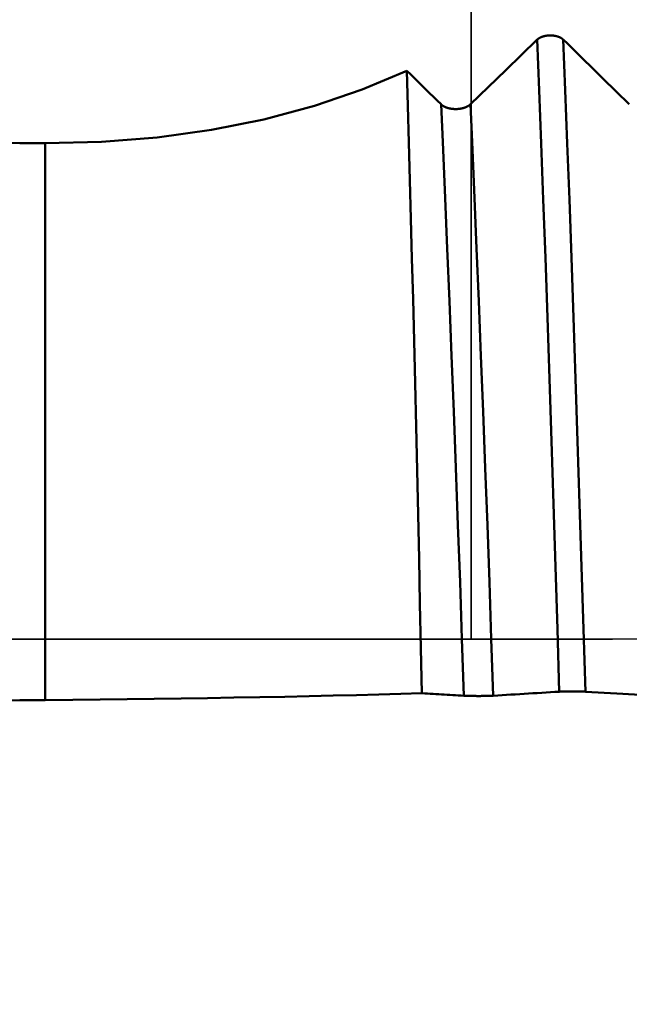
# Model space of a CAD drawing. Extents: x -50 to 107, y -39 to 95.
# Drawn here: x 47 to 50, y -2 to 3 of the extents above; entities that cross this region are included whole.
import ezdxf

# ---------------------------------------------------------------- set-up
doc = ezdxf.new("R2010")
doc.units = 0
doc.header["$PDMODE"] = 1
doc.linetypes.add('LONGDASH_DASH', pattern=[10.5, 6, -0.75, 3, -0.75])
for name, color, linetype, lineweight in [('1', 4, 'Continuous', 50), ('2', 7, 'Continuous', 25), ('4', 2, 'LONGDASH_DASH', 25), ('CUT', 1, 'Continuous', 25), ('NOCUT', 7, 'Continuous', 25), ('SK2', 7, 'Continuous', 25), ('SK4', 2, 'LONGDASH_DASH', 25)]:
    doc.layers.add(name, color=color, linetype=linetype, lineweight=lineweight)
doc.styles.add('STANDARD 3.5 mm', font='monos.ttf', dxfattribs={"height": 3.5})
doc.dimstyles.new('AM_DIN', dxfattribs={"dimtxt": 3.5, "dimasz": 2.5, "dimexe": 2, "dimexo": 1, "dimgap": 1, "dimtad": 1, "dimdec": 1, "dimzin": 0, "dimdsep": 46, "dimtxsty": 'STANDARD 3.5 mm', "dimcen": 0.09, "dimadec": 0, "dimazin": 2, "dimtm": 1e-09, "dimtfac": 0.707107, "dimtmove": 0, "dimatfit": 3, "dimfxl": 1, "dimtolj": 1, "dimtzin": 0, "dimlwd": -1, "dimlwe": -1, "dimarcsym": 0})

# ---------------------------------------------------------------- blocks, each defined once
blk = doc.blocks.new('*D7')
at = {"layer": '2', "color": 0}
for p, q in [((0, 1), (0, 77)), ((63.8, 1), (63.8, 77)), ((61.3, 75), (2.5, 75))]:
    blk.add_line(p, q, dxfattribs=at)
for points in [[(2.5, 75.4167), (2.5, 74.5833), (0, 75)], [(61.3, 75.4167), (61.3, 74.5833), (63.8, 75)]]:
    blk.add_solid(points, dxfattribs=at)
at = {"layer": 'DEFPOINTS', "color": 0}
for p in [(0, 75), (0, 0), (63.8, 0)]:
    blk.add_point(p, dxfattribs=at)
at = {"layer": '2', "color": 0, "insert": (31.9, 77.8115), "char_height": 3.5, "attachment_point": 5, "style": 'STANDARD 3.5 mm'}
blk.add_mtext('\\A1;63.8', dxfattribs=at)
blk = doc.blocks.new('*D8')
at = {"layer": 'DEFPOINTS', "color": 0}
for p in [(-28, 90), (-28, 2.6), (63.8, 0)]:
    blk.add_point(p, dxfattribs=at)
at = {"layer": 'SK2', "color": 0}
for p, q in [((-28, 3.6), (-28, 92)), ((63.8, 1), (63.8, 92)), ((61.3, 90), (-25.5, 90))]:
    blk.add_line(p, q, dxfattribs=at)
for points in [[(-25.5, 90.4167), (-25.5, 89.5833), (-28, 90)], [(61.3, 90.4167), (61.3, 89.5833), (63.8, 90)]]:
    blk.add_solid(points, dxfattribs=at)
at = {"layer": 'SK2', "color": 0, "insert": (17.9, 92.8115), "char_height": 3.5, "attachment_point": 5, "style": 'STANDARD 3.5 mm'}
blk.add_mtext('\\A1;91.8', dxfattribs=at)
blk = doc.blocks.new('*D9')
at = {"layer": 'DEFPOINTS', "color": 0}
for p in [(59.1821, 5.082), (-28, -2.6), (-28, -30)]:
    blk.add_point(p, dxfattribs=at)
at = {"layer": 'SK2', "color": 0}
for p, q in [((59.1821, 4.082), (59.1821, -32)), ((-28, -3.6), (-28, -32)), ((56.6821, -30), (-25.5, -30))]:
    blk.add_line(p, q, dxfattribs=at)
for points in [[(-25.5, -29.5833), (-25.5, -30.4167), (-28, -30)], [(56.6821, -30.4167), (56.6821, -29.5833), (59.1821, -30)]]:
    blk.add_solid(points, dxfattribs=at)
at = {"layer": 'SK2', "color": 0, "insert": (15.5911, -27.1887), "char_height": 3.5, "attachment_point": 5, "style": 'STANDARD 3.5 mm'}
blk.add_mtext('\\A1;87.2', dxfattribs=at)

msp = doc.modelspace()

# ---------------------------------------------------------------- linework, layer by layer
at = {"layer": '1'}
msp.add_line((46.7357, 2.6339), (46.7357, -0.3225), dxfattribs=at)
for points in [[(49.3497, 3.1838), (49.35, 3.1841), (49.3504, 3.1844), (49.3507, 3.1847), (49.351, 3.185), (49.3514, 3.1853), (49.3517, 3.1857), (49.3521, 3.186), (49.3525, 3.1863), (49.3528, 3.1866), (49.3532, 3.1869), (49.3536, 3.1872), (49.354, 3.1875), (49.3543, 3.1878), (49.3547, 3.1881), (49.3551, 3.1884), (49.3555, 3.1886), (49.3559, 3.1889), (49.3563, 3.1892), (49.3567, 3.1895), (49.3572, 3.1898), (49.3576, 3.1901), (49.358, 3.1904), (49.3584, 3.1906), (49.3588, 3.1909), (49.3593, 3.1912), (49.3597, 3.1915), (49.3602, 3.1917), (49.3606, 3.192), (49.3611, 3.1923), (49.3615, 3.1925), (49.362, 3.1928), (49.3624, 3.1931), (49.3629, 3.1933), (49.3634, 3.1936), (49.3638, 3.1938), (49.3643, 3.1941), (49.3648, 3.1943), (49.3653, 3.1946), (49.3658, 3.1948), (49.3662, 3.1951), (49.3667, 3.1953), (49.3672, 3.1955), (49.3677, 3.1958), (49.3682, 3.196), (49.3687, 3.1962), (49.3692, 3.1965), (49.3698, 3.1967), (49.3703, 3.1969), (49.3708, 3.1971), (49.3713, 3.1974), (49.3718, 3.1976), (49.3724, 3.1978), (49.3729, 3.198), (49.3734, 3.1982), (49.374, 3.1984), (49.3745, 3.1986), (49.3751, 3.1988), (49.3756, 3.199), (49.3762, 3.1992), (49.3767, 3.1994), (49.3773, 3.1996), (49.3779, 3.1998), (49.3784, 3.2), (49.379, 3.2002), (49.3796, 3.2004), (49.3801, 3.2006), (49.3807, 3.2007), (49.3813, 3.2009), (49.3819, 3.2011), (49.3824, 3.2013), (49.383, 3.2014), (49.3836, 3.2016), (49.3842, 3.2017), (49.3848, 3.2019), (49.3854, 3.2021), (49.386, 3.2022), (49.3866, 3.2024), (49.3872, 3.2025), (49.3878, 3.2027), (49.3884, 3.2028), (49.389, 3.2029), (49.3896, 3.2031), (49.3902, 3.2032), (49.3908, 3.2033), (49.3914, 3.2035), (49.392, 3.2036), (49.3926, 3.2037), (49.3932, 3.2038), (49.3939, 3.204), (49.3945, 3.2041), (49.3951, 3.2042), (49.3957, 3.2043), (49.3964, 3.2044), (49.397, 3.2045), (49.3976, 3.2046), (49.3983, 3.2047), (49.3989, 3.2048), (49.3995, 3.2049), (49.4002, 3.205), (49.4008, 3.205), (49.4014, 3.2051), (49.4021, 3.2052), (49.4027, 3.2053), (49.4034, 3.2054), (49.404, 3.2054), (49.4047, 3.2055), (49.4053, 3.2056), (49.4059, 3.2056), (49.4066, 3.2057), (49.4072, 3.2057), (49.4079, 3.2058), (49.4085, 3.2058), (49.4092, 3.2059), (49.4098, 3.2059), (49.4105, 3.206), (49.4111, 3.206), (49.4118, 3.2061), (49.4125, 3.2061), (49.4131, 3.2061), (49.4138, 3.2061), (49.4144, 3.2062), (49.4151, 3.2062), (49.4157, 3.2062), (49.4164, 3.2062), (49.417, 3.2062), (49.4177, 3.2062), (49.4183, 3.2062), (49.419, 3.2062), (49.4196, 3.2062), (49.4203, 3.2062), (49.4209, 3.2062), (49.4216, 3.2062), (49.4222, 3.2062), (49.4229, 3.2062), (49.4236, 3.2062), (49.4242, 3.2061), (49.4249, 3.2061), (49.4255, 3.2061), (49.4262, 3.2061), (49.4268, 3.206), (49.4275, 3.206), (49.4281, 3.206), (49.4288, 3.2059), (49.4294, 3.2059), (49.4301, 3.2058), (49.4307, 3.2058), (49.4314, 3.2057), (49.432, 3.2056), (49.4327, 3.2056), (49.4333, 3.2055), (49.434, 3.2055), (49.4346, 3.2054), (49.4353, 3.2053), (49.4359, 3.2052), (49.4365, 3.2052), (49.4372, 3.2051), (49.4378, 3.205), (49.4385, 3.2049), (49.4391, 3.2048), (49.4397, 3.2047), (49.4403, 3.2046), (49.441, 3.2045), (49.4416, 3.2044), (49.4422, 3.2043), (49.4429, 3.2042), (49.4435, 3.2041), (49.4441, 3.204), (49.4447, 3.2039), (49.4453, 3.2038), (49.4459, 3.2036), (49.4466, 3.2035), (49.4472, 3.2034), (49.4478, 3.2032), (49.4484, 3.2031), (49.449, 3.203), (49.4496, 3.2028), (49.4502, 3.2027), (49.4508, 3.2026), (49.4514, 3.2024), (49.452, 3.2023), (49.4526, 3.2021), (49.4532, 3.2019), (49.4538, 3.2018), (49.4544, 3.2016), (49.455, 3.2015), (49.4556, 3.2013), (49.4561, 3.2011), (49.4567, 3.201), (49.4573, 3.2008), (49.4579, 3.2006), (49.4584, 3.2004), (49.459, 3.2002), (49.4596, 3.2001), (49.4601, 3.1999), (49.4607, 3.1997), (49.4613, 3.1995), (49.4618, 3.1993), (49.4624, 3.1991), (49.4629, 3.1989), (49.4635, 3.1987), (49.464, 3.1985), (49.4645, 3.1983), (49.4651, 3.1981), (49.4656, 3.1979), (49.4661, 3.1976), (49.4667, 3.1974), (49.4672, 3.1972), (49.4677, 3.197), (49.4682, 3.1968), (49.4687, 3.1965), (49.4692, 3.1963), (49.4697, 3.1961), (49.4703, 3.1958), (49.4708, 3.1956), (49.4712, 3.1954), (49.4717, 3.1951), (49.4722, 3.1949), (49.4727, 3.1946), (49.4732, 3.1944), (49.4737, 3.1941), (49.4742, 3.1939), (49.4746, 3.1936), (49.4751, 3.1934), (49.4756, 3.1931), (49.476, 3.1928), (49.4765, 3.1926), (49.4769, 3.1923), (49.4774, 3.192), (49.4778, 3.1918), (49.4783, 3.1915), (49.4787, 3.1912), (49.4791, 3.191), (49.4796, 3.1907), (49.48, 3.1904), (49.4804, 3.1901), (49.4808, 3.1898), (49.4812, 3.1895), (49.4817, 3.1893), (49.4821, 3.189), (49.4825, 3.1887), (49.4828, 3.1884), (49.4832, 3.1881), (49.4836, 3.1878), (49.484, 3.1875), (49.4844, 3.1872), (49.4848, 3.1869), (49.4851, 3.1866), (49.4853, 3.1865), (49.4855, 3.1863), (49.4859, 3.186), (49.4862, 3.1857), (49.4866, 3.1854), (49.4869, 3.1851), (49.4873, 3.1847), (49.4876, 3.1844), (49.4879, 3.1841), (49.4883, 3.1838)], [(49.4674, -0.2781), (49.4574, 0.0538), (49.4473, 0.3855), (49.4369, 0.7187), (49.4262, 1.0521), (49.4153, 1.3827), (49.4042, 1.7082), (49.3931, 2.0262), (49.382, 2.3347), (49.3711, 2.6317), (49.3603, 2.9154), (49.3497, 3.1838)], [(49.606, -0.2781), (49.5959, 0.0538), (49.5858, 0.3855), (49.5754, 0.7187), (49.5647, 1.0521), (49.5538, 1.3827), (49.5428, 1.7082), (49.5317, 2.0262), (49.5206, 2.3347), (49.5096, 2.6317), (49.4988, 2.9154), (49.4883, 3.1838)], [(49.4883, 3.1838), (49.5117, 3.1609), (49.5351, 3.138), (49.5585, 3.1151), (49.5819, 3.0923), (49.6053, 3.0694), (49.6287, 3.0465), (49.6521, 3.0236), (49.6755, 3.0007), (49.6988, 2.9779), (49.7222, 2.955), (49.7456, 2.9321), (49.769, 2.9092), (49.7924, 2.8863), (49.8157, 2.8634), (49.8391, 2.8405)], [(48.6577, 3.0183), (48.4207, 2.9183), (48.1663, 2.8319), (47.8982, 2.7601), (47.6196, 2.7042), (47.3311, 2.6642), (47.0354, 2.6405), (46.7357, 2.6339)], [(48.7373, -0.2861), (48.7322, -0.0473), (48.7273, 0.1904), (48.7222, 0.4271), (48.7171, 0.6626), (48.7118, 0.8974), (48.7065, 1.1304), (48.7011, 1.3601), (48.6957, 1.5853), (48.6903, 1.8056), (48.6848, 2.0212), (48.6794, 2.2321), (48.6739, 2.438), (48.6685, 2.6382), (48.6631, 2.8319), (48.6577, 3.0183)], [(48.6577, 3.0183), (48.6779, 2.9985), (48.698, 2.9788), (48.7182, 2.959), (48.7383, 2.9393), (48.7585, 2.9195), (48.7787, 2.8998), (48.7988, 2.88), (48.8189, 2.8603), (48.8391, 2.8405)], [(48.9607, -0.2995), (48.9503, 0.0022), (48.9399, 0.3036), (48.9291, 0.6064), (48.9181, 0.9095), (48.9068, 1.2101), (48.8954, 1.5059), (48.8839, 1.7946), (48.8724, 2.0743), (48.8611, 2.343), (48.85, 2.5991), (48.8391, 2.8405)], [(48.8391, 2.8405), (48.8394, 2.8403), (48.8397, 2.84), (48.84, 2.8397), (48.8403, 2.8394), (48.8406, 2.8391), (48.841, 2.8388), (48.8413, 2.8385), (48.8416, 2.8382), (48.8419, 2.8379), (48.8423, 2.8377), (48.8426, 2.8374), (48.8429, 2.8371), (48.8433, 2.8368), (48.8436, 2.8365), (48.844, 2.8363), (48.8443, 2.836), (48.8447, 2.8357), (48.8451, 2.8354), (48.8454, 2.8352), (48.8458, 2.8349), (48.8462, 2.8346), (48.8465, 2.8344), (48.8469, 2.8341), (48.8473, 2.8338), (48.8477, 2.8336), (48.8481, 2.8333), (48.8485, 2.833), (48.8489, 2.8328), (48.8493, 2.8325), (48.8497, 2.8323), (48.8501, 2.832), (48.8505, 2.8318), (48.8509, 2.8315), (48.8513, 2.8313), (48.8517, 2.831), (48.8521, 2.8308), (48.8525, 2.8305), (48.853, 2.8303), (48.8534, 2.83), (48.8538, 2.8298), (48.8542, 2.8296), (48.8547, 2.8293), (48.8551, 2.8291), (48.8555, 2.8289), (48.856, 2.8286), (48.8564, 2.8284), (48.8569, 2.8282), (48.8573, 2.8279), (48.8578, 2.8277), (48.8582, 2.8275), (48.8587, 2.8273), (48.8592, 2.8271), (48.8596, 2.8268), (48.8601, 2.8266), (48.8606, 2.8264), (48.861, 2.8262), (48.8615, 2.826), (48.862, 2.8258), (48.8625, 2.8256), (48.8629, 2.8254), (48.8634, 2.8252), (48.8639, 2.825), (48.8644, 2.8248), (48.8649, 2.8246), (48.8654, 2.8244), (48.8659, 2.8242), (48.8664, 2.824), (48.8669, 2.8238), (48.8674, 2.8236), (48.8679, 2.8234), (48.8684, 2.8232), (48.8689, 2.823), (48.8694, 2.8229), (48.87, 2.8227), (48.8705, 2.8225), (48.871, 2.8223), (48.8715, 2.8222), (48.872, 2.822), (48.8726, 2.8218), (48.8731, 2.8216), (48.8736, 2.8215), (48.8742, 2.8213), (48.8747, 2.8212), (48.8752, 2.821), (48.8758, 2.8208), (48.8763, 2.8207), (48.8768, 2.8205), (48.8774, 2.8204), (48.8779, 2.8202), (48.8785, 2.8201), (48.879, 2.8199), (48.8796, 2.8198), (48.8801, 2.8197), (48.8807, 2.8195), (48.8812, 2.8194), (48.8818, 2.8192), (48.8823, 2.8191), (48.8829, 2.819), (48.8835, 2.8189), (48.884, 2.8187), (48.8846, 2.8186), (48.8852, 2.8185), (48.8857, 2.8184), (48.8863, 2.8182), (48.8869, 2.8181), (48.8874, 2.818), (48.888, 2.8179), (48.8886, 2.8178), (48.8892, 2.8177), (48.8897, 2.8176), (48.8903, 2.8175), (48.8909, 2.8174), (48.8915, 2.8173), (48.8921, 2.8172), (48.8926, 2.8171), (48.8932, 2.817), (48.8938, 2.8169), (48.8944, 2.8168), (48.895, 2.8168), (48.8956, 2.8167), (48.8962, 2.8166), (48.8968, 2.8165), (48.8973, 2.8164), (48.8979, 2.8164), (48.8985, 2.8163), (48.8991, 2.8162), (48.8997, 2.8162), (48.9003, 2.8161), (48.9009, 2.816), (48.9015, 2.816), (48.9021, 2.8159), (48.9027, 2.8159), (48.9033, 2.8158), (48.9039, 2.8158), (48.9045, 2.8157), (48.9051, 2.8157), (48.9057, 2.8156), (48.9063, 2.8156), (48.9069, 2.8155), (48.9075, 2.8155), (48.9081, 2.8155), (48.9087, 2.8154), (48.9093, 2.8154), (48.9099, 2.8154), (48.9105, 2.8154), (48.9111, 2.8153), (48.9118, 2.8153), (48.9124, 2.8153), (48.913, 2.8153), (48.9136, 2.8153), (48.9142, 2.8152), (48.9148, 2.8152), (48.9154, 2.8152), (48.916, 2.8152), (48.9166, 2.8152), (48.9172, 2.8152), (48.9178, 2.8152), (48.9184, 2.8152), (48.919, 2.8152), (48.9196, 2.8153), (48.9202, 2.8153), (48.9208, 2.8153), (48.9214, 2.8153), (48.922, 2.8153), (48.9226, 2.8153), (48.9232, 2.8154), (48.9239, 2.8154), (48.9245, 2.8154), (48.9251, 2.8154), (48.9257, 2.8155), (48.9263, 2.8155), (48.9269, 2.8155), (48.9275, 2.8156), (48.9281, 2.8156), (48.9287, 2.8157), (48.9293, 2.8157), (48.9299, 2.8158), (48.9305, 2.8158), (48.9311, 2.8159), (48.9317, 2.8159), (48.9323, 2.816), (48.9329, 2.816), (48.9335, 2.8161), (48.9341, 2.8162), (48.9347, 2.8162), (48.9353, 2.8163), (48.9359, 2.8164), (48.9365, 2.8164), (48.9371, 2.8165), (48.9376, 2.8166), (48.9382, 2.8167), (48.9388, 2.8167), (48.9394, 2.8168), (48.94, 2.8169), (48.9406, 2.817), (48.9412, 2.8171), (48.9417, 2.8172), (48.9423, 2.8173), (48.9429, 2.8174), (48.9435, 2.8175), (48.9441, 2.8176), (48.9446, 2.8177), (48.9452, 2.8178), (48.9458, 2.8179), (48.9463, 2.818), (48.9469, 2.8181), (48.9475, 2.8182), (48.9481, 2.8184), (48.9486, 2.8185), (48.9492, 2.8186), (48.9498, 2.8187), (48.9503, 2.8188), (48.9509, 2.819), (48.9514, 2.8191), (48.952, 2.8192), (48.9526, 2.8194), (48.9531, 2.8195), (48.9537, 2.8196), (48.9542, 2.8198), (48.9548, 2.8199), (48.9553, 2.8201), (48.9559, 2.8202), (48.9564, 2.8204), (48.957, 2.8205), (48.9575, 2.8207), (48.958, 2.8208), (48.9586, 2.821), (48.9591, 2.8211), (48.9597, 2.8213), (48.9602, 2.8215), (48.9607, 2.8216), (48.9613, 2.8218), (48.9618, 2.822), (48.9623, 2.8221), (48.9628, 2.8223), (48.9634, 2.8225), (48.9639, 2.8227), (48.9644, 2.8228), (48.9649, 2.823), (48.9654, 2.8232), (48.9659, 2.8234), (48.9664, 2.8236), (48.9669, 2.8238), (48.9674, 2.8239), (48.9679, 2.8241), (48.9684, 2.8243), (48.9689, 2.8245), (48.9694, 2.8247), (48.9699, 2.8249), (48.9702, 2.825), (48.9704, 2.8251), (48.9709, 2.8253), (48.9714, 2.8255), (48.9719, 2.8257), (48.9723, 2.8259), (48.9728, 2.8262), (48.9733, 2.8264)], [(48.9733, 2.8264), (48.9735, 2.8265), (48.9737, 2.8266), (48.9739, 2.8266), (48.9741, 2.8267), (48.9743, 2.8268), (48.9745, 2.8269), (48.9747, 2.827), (48.9749, 2.8271), (48.9751, 2.8272), (48.9753, 2.8273), (48.9755, 2.8274), (48.9757, 2.8275), (48.9759, 2.8276), (48.9761, 2.8277), (48.9763, 2.8278), (48.9765, 2.8279), (48.9767, 2.828), (48.9769, 2.8281), (48.9771, 2.8282), (48.9773, 2.8283), (48.9775, 2.8284), (48.9777, 2.8285), (48.9778, 2.8286), (48.978, 2.8287), (48.9782, 2.8288), (48.9784, 2.8289), (48.9786, 2.829), (48.9788, 2.8291), (48.979, 2.8292), (48.9792, 2.8293), (48.9794, 2.8294), (48.9796, 2.8295), (48.9797, 2.8296), (48.9799, 2.8297), (48.9801, 2.8298), (48.9803, 2.8299), (48.9805, 2.83), (48.9807, 2.8301), (48.9809, 2.8302), (48.981, 2.8303), (48.9812, 2.8304), (48.9814, 2.8305), (48.9816, 2.8306), (48.9818, 2.8307), (48.982, 2.8308), (48.9821, 2.8309), (48.9823, 2.831), (48.9825, 2.8311), (48.9827, 2.8312), (48.9829, 2.8314), (48.983, 2.8315), (48.9832, 2.8316), (48.9834, 2.8317), (48.9836, 2.8318), (48.9837, 2.8319), (48.9839, 2.832), (48.9841, 2.8321), (48.9843, 2.8322), (48.9844, 2.8323), (48.9846, 2.8324), (48.9848, 2.8326), (48.985, 2.8327), (48.9851, 2.8328), (48.9853, 2.8329), (48.9855, 2.833), (48.9856, 2.8331), (48.9858, 2.8332), (48.986, 2.8333), (48.9861, 2.8334), (48.9863, 2.8336), (48.9865, 2.8337), (48.9866, 2.8338), (48.9868, 2.8339), (48.987, 2.834), (48.9871, 2.8341), (48.9873, 2.8342), (48.9875, 2.8344), (48.9876, 2.8345), (48.9878, 2.8346), (48.988, 2.8347), (48.9881, 2.8348), (48.9883, 2.8349), (48.9884, 2.8351), (48.9886, 2.8352), (48.9888, 2.8353), (48.9889, 2.8354), (48.9891, 2.8355), (48.9892, 2.8356), (48.9894, 2.8358), (48.9895, 2.8359), (48.9897, 2.836), (48.9899, 2.8361), (48.99, 2.8362), (48.9902, 2.8363), (48.9903, 2.8365), (48.9905, 2.8366), (48.9906, 2.8367), (48.9908, 2.8368), (48.9909, 2.8369), (48.9911, 2.8371), (48.9912, 2.8372), (48.9914, 2.8373), (48.9915, 2.8374), (48.9917, 2.8375), (48.9918, 2.8377), (48.9919, 2.8378), (48.9921, 2.8379), (48.9922, 2.838), (48.9924, 2.8382), (48.9925, 2.8383), (48.9927, 2.8384), (48.9928, 2.8385), (48.9929, 2.8386), (48.9931, 2.8388), (48.9932, 2.8389), (48.9934, 2.839), (48.9935, 2.8391), (48.9936, 2.8393), (48.9938, 2.8394), (48.9939, 2.8395), (48.9941, 2.8396), (48.9942, 2.8398), (48.9943, 2.8399), (48.9945, 2.84), (48.9946, 2.8401), (48.9947, 2.8403), (48.9948, 2.8404), (48.995, 2.8405)], [(49.1166, -0.2995), (49.1061, 0.0022), (49.0957, 0.3036), (49.085, 0.6064), (49.074, 0.9094), (49.0627, 1.21), (49.0512, 1.5059), (49.0398, 1.7946), (49.0283, 2.0742), (49.017, 2.343), (49.0059, 2.599), (48.995, 2.8405)], [(46.6012, 2.6348), (46.2955, 2.637)], [(46.7357, 2.6339), (46.6909, 2.6342), (46.646, 2.6345), (46.6012, 2.6348)], [(46.7357, -0.3225), (46.8826, -0.3211), (47.0283, -0.3196), (47.1728, -0.318), (47.3161, -0.3161), (47.4585, -0.3142), (47.5995, -0.312), (47.7388, -0.3097), (47.8758, -0.3073), (48.0093, -0.3047), (48.1394, -0.302), (48.2661, -0.2991), (48.3895, -0.2961), (48.5095, -0.2929), (48.6256, -0.2896), (48.7373, -0.2861)], [(48.9607, -0.2995), (48.9458, -0.2986), (48.9309, -0.2977), (48.916, -0.2968), (48.9011, -0.2959), (48.8862, -0.295), (48.8713, -0.2941), (48.8564, -0.2932), (48.8415, -0.2923), (48.8266, -0.2914), (48.8117, -0.2906), (48.7968, -0.2897), (48.782, -0.2888), (48.7671, -0.2879), (48.7522, -0.287), (48.7373, -0.2861)], [(48.9733, -0.3001), (48.9732, -0.3001), (48.9731, -0.3001), (48.973, -0.3001), (48.9729, -0.3001), (48.9727, -0.3001), (48.9726, -0.3001), (48.9725, -0.3001), (48.9724, -0.3001), (48.9723, -0.3001), (48.9722, -0.3), (48.9721, -0.3), (48.972, -0.3), (48.9719, -0.3), (48.9717, -0.3), (48.9716, -0.3), (48.9715, -0.3), (48.9714, -0.3), (48.9713, -0.3), (48.9712, -0.3), (48.9711, -0.3), (48.971, -0.3), (48.9709, -0.3), (48.9708, -0.3), (48.9707, -0.3), (48.9705, -0.3), (48.9704, -0.3), (48.9703, -0.3), (48.9702, -0.3), (48.9701, -0.3), (48.97, -0.3), (48.9699, -0.3), (48.9698, -0.3), (48.9697, -0.2999), (48.9696, -0.2999), (48.9695, -0.2999), (48.9694, -0.2999), (48.9693, -0.2999), (48.9692, -0.2999), (48.9691, -0.2999), (48.969, -0.2999), (48.9689, -0.2999), (48.9687, -0.2999), (48.9686, -0.2999), (48.9685, -0.2999), (48.9684, -0.2999), (48.9683, -0.2999), (48.9682, -0.2999), (48.9681, -0.2999), (48.968, -0.2999), (48.9679, -0.2999), (48.9678, -0.2999), (48.9677, -0.2999), (48.9676, -0.2999), (48.9675, -0.2999), (48.9674, -0.2998), (48.9673, -0.2998), (48.9672, -0.2998), (48.9671, -0.2998), (48.967, -0.2998), (48.9669, -0.2998), (48.9668, -0.2998), (48.9667, -0.2998), (48.9666, -0.2998), (48.9665, -0.2998), (48.9664, -0.2998), (48.9663, -0.2998), (48.9662, -0.2998), (48.9661, -0.2998), (48.966, -0.2998), (48.9659, -0.2998), (48.9658, -0.2998), (48.9657, -0.2998), (48.9656, -0.2998), (48.9655, -0.2998), (48.9654, -0.2998), (48.9654, -0.2998), (48.9653, -0.2997), (48.9652, -0.2997), (48.9651, -0.2997), (48.965, -0.2997), (48.9649, -0.2997), (48.9648, -0.2997), (48.9647, -0.2997), (48.9646, -0.2997), (48.9645, -0.2997), (48.9644, -0.2997), (48.9643, -0.2997), (48.9642, -0.2997), (48.9641, -0.2997), (48.964, -0.2997), (48.9639, -0.2997), (48.9639, -0.2997), (48.9638, -0.2997), (48.9637, -0.2997), (48.9636, -0.2997), (48.9635, -0.2997), (48.9634, -0.2997), (48.9633, -0.2996), (48.9632, -0.2996), (48.9631, -0.2996), (48.963, -0.2996), (48.9629, -0.2996), (48.9629, -0.2996), (48.9628, -0.2996), (48.9627, -0.2996), (48.9626, -0.2996), (48.9625, -0.2996), (48.9624, -0.2996), (48.9623, -0.2996), (48.9622, -0.2996), (48.9622, -0.2996), (48.9621, -0.2996), (48.962, -0.2996), (48.9619, -0.2996), (48.9618, -0.2996), (48.9617, -0.2996), (48.9616, -0.2996), (48.9616, -0.2995), (48.9615, -0.2995), (48.9614, -0.2995), (48.9613, -0.2995), (48.9612, -0.2995), (48.9611, -0.2995), (48.961, -0.2995), (48.961, -0.2995), (48.9609, -0.2995), (48.9608, -0.2995), (48.9607, -0.2995)], [(49.1166, -0.2995), (49.1163, -0.2995), (49.1159, -0.2995), (49.1156, -0.2996), (49.1153, -0.2996), (49.1149, -0.2996), (49.1146, -0.2996), (49.1142, -0.2996), (49.1139, -0.2997), (49.1135, -0.2997), (49.1132, -0.2997), (49.1128, -0.2997), (49.1124, -0.2997), (49.112, -0.2998), (49.1117, -0.2998), (49.1113, -0.2998), (49.1109, -0.2998), (49.1105, -0.2998), (49.1101, -0.2998), (49.1097, -0.2999), (49.1093, -0.2999), (49.1089, -0.2999), (49.1085, -0.2999), (49.1081, -0.2999), (49.1077, -0.2999), (49.1072, -0.3), (49.1068, -0.3), (49.1064, -0.3), (49.106, -0.3), (49.1055, -0.3), (49.1051, -0.3001), (49.1046, -0.3001), (49.1042, -0.3001), (49.1037, -0.3001), (49.1033, -0.3001), (49.1028, -0.3001), (49.1024, -0.3002), (49.1019, -0.3002), (49.1014, -0.3002), (49.101, -0.3002), (49.1005, -0.3002), (49.1, -0.3002), (49.0996, -0.3002), (49.0991, -0.3003), (49.0986, -0.3003), (49.0981, -0.3003), (49.0976, -0.3003), (49.0971, -0.3003), (49.0966, -0.3003), (49.0961, -0.3004), (49.0956, -0.3004), (49.0951, -0.3004), (49.0946, -0.3004), (49.0941, -0.3004), (49.0936, -0.3004), (49.0931, -0.3004), (49.0925, -0.3005), (49.092, -0.3005), (49.0915, -0.3005), (49.091, -0.3005), (49.0904, -0.3005), (49.0899, -0.3005), (49.0893, -0.3005), (49.0888, -0.3005), (49.0883, -0.3006), (49.0877, -0.3006), (49.0872, -0.3006), (49.0866, -0.3006), (49.0861, -0.3006), (49.0855, -0.3006), (49.0849, -0.3006), (49.0844, -0.3006), (49.0838, -0.3007), (49.0832, -0.3007), (49.0827, -0.3007), (49.0821, -0.3007), (49.0815, -0.3007), (49.0809, -0.3007), (49.0804, -0.3007), (49.0798, -0.3007), (49.0792, -0.3007), (49.0786, -0.3008), (49.078, -0.3008), (49.0774, -0.3008), (49.0768, -0.3008), (49.0757, -0.3008), (49.0745, -0.3008), (49.0733, -0.3008), (49.0721, -0.3009), (49.0715, -0.3009), (49.0708, -0.3009), (49.0702, -0.3009), (49.0696, -0.3009), (49.069, -0.3009), (49.0684, -0.3009), (49.0678, -0.3009), (49.0672, -0.3009), (49.0659, -0.3009), (49.0647, -0.3009), (49.0634, -0.301), (49.0621, -0.301), (49.0609, -0.301), (49.0596, -0.301), (49.0583, -0.301), (49.057, -0.301), (49.0558, -0.301), (49.0545, -0.301), (49.0532, -0.301), (49.0519, -0.301), (49.0506, -0.3011), (49.0493, -0.3011), (49.0467, -0.3011), (49.0441, -0.3011), (49.0415, -0.3011), (49.0389, -0.3011), (49.0362, -0.3011), (49.0336, -0.3011), (49.031, -0.3011), (49.0297, -0.3011), (49.0284, -0.3011), (49.0271, -0.3011), (49.0258, -0.301), (49.0245, -0.301), (49.0232, -0.301), (49.0219, -0.301), (49.0206, -0.301), (49.0194, -0.301), (49.0181, -0.301), (49.0168, -0.301), (49.0155, -0.301), (49.0143, -0.301), (49.013, -0.3009), (49.0118, -0.3009), (49.0105, -0.3009), (49.0093, -0.3009), (49.0081, -0.3009), (49.0069, -0.3009), (49.0056, -0.3009), (49.0044, -0.3008), (49.0032, -0.3008), (49.0026, -0.3008), (49.002, -0.3008), (49.0014, -0.3008), (49.0008, -0.3008), (49.0002, -0.3008), (48.9996, -0.3008), (48.999, -0.3008), (48.9985, -0.3007), (48.9979, -0.3007), (48.9973, -0.3007), (48.9967, -0.3007), (48.9961, -0.3007), (48.9956, -0.3007), (48.995, -0.3007), (48.9944, -0.3007), (48.9938, -0.3007), (48.9933, -0.3006), (48.9927, -0.3006), (48.9922, -0.3006), (48.9916, -0.3006), (48.991, -0.3006), (48.9905, -0.3006), (48.9899, -0.3006), (48.9894, -0.3006), (48.9888, -0.3005), (48.9883, -0.3005), (48.9878, -0.3005), (48.9872, -0.3005), (48.9867, -0.3005), (48.9862, -0.3005), (48.9856, -0.3005), (48.9851, -0.3005), (48.9846, -0.3004), (48.9841, -0.3004), (48.9835, -0.3004), (48.983, -0.3004), (48.9825, -0.3004), (48.982, -0.3004), (48.9815, -0.3004), (48.981, -0.3003), (48.9805, -0.3003), (48.98, -0.3003), (48.9795, -0.3003), (48.979, -0.3003), (48.9785, -0.3003), (48.978, -0.3003), (48.9775, -0.3002), (48.977, -0.3002), (48.9766, -0.3002), (48.9761, -0.3002), (48.9756, -0.3002), (48.9751, -0.3002), (48.9747, -0.3001), (48.9742, -0.3001), (48.9738, -0.3001), (48.9733, -0.3001)], [(49.4674, -0.2781), (49.444, -0.2795), (49.4206, -0.2809), (49.3972, -0.2824), (49.3738, -0.2838), (49.3504, -0.2852), (49.327, -0.2866), (49.3036, -0.2881), (49.2802, -0.2895), (49.2569, -0.2909), (49.2335, -0.2924), (49.2101, -0.2938), (49.1867, -0.2952), (49.1633, -0.2966), (49.14, -0.2981), (49.1166, -0.2995)], [(49.606, -0.2781), (49.6057, -0.2781), (49.6053, -0.278), (49.605, -0.278), (49.6047, -0.278), (49.6043, -0.278), (49.604, -0.278), (49.6036, -0.2779), (49.6032, -0.2779), (49.6029, -0.2779), (49.6025, -0.2779), (49.6021, -0.2779), (49.6018, -0.2778), (49.6014, -0.2778), (49.601, -0.2778), (49.6006, -0.2778), (49.6002, -0.2778), (49.5998, -0.2778), (49.5994, -0.2777), (49.599, -0.2777), (49.5986, -0.2777), (49.5981, -0.2777), (49.5977, -0.2777), (49.5973, -0.2776), (49.5969, -0.2776), (49.5964, -0.2776), (49.596, -0.2776), (49.5956, -0.2776), (49.5951, -0.2776), (49.5947, -0.2775), (49.5942, -0.2775), (49.5937, -0.2775), (49.5933, -0.2775), (49.5928, -0.2775), (49.5924, -0.2775), (49.5919, -0.2774), (49.5914, -0.2774), (49.5909, -0.2774), (49.5904, -0.2774), (49.59, -0.2774), (49.5895, -0.2774), (49.589, -0.2774), (49.5885, -0.2773), (49.588, -0.2773), (49.5875, -0.2773), (49.587, -0.2773), (49.5865, -0.2773), (49.586, -0.2773), (49.5854, -0.2773), (49.5849, -0.2772), (49.5844, -0.2772), (49.5839, -0.2772), (49.5833, -0.2772), (49.5828, -0.2772), (49.5823, -0.2772), (49.5817, -0.2772), (49.5812, -0.2771), (49.5806, -0.2771), (49.5801, -0.2771), (49.5795, -0.2771), (49.579, -0.2771), (49.5784, -0.2771), (49.5779, -0.2771), (49.5773, -0.2771), (49.5767, -0.2771), (49.5762, -0.277), (49.5756, -0.277), (49.575, -0.277), (49.5744, -0.277), (49.5739, -0.277), (49.5733, -0.277), (49.5727, -0.277), (49.5721, -0.277), (49.5715, -0.277), (49.5709, -0.2769), (49.5703, -0.2769), (49.5697, -0.2769), (49.5692, -0.2769), (49.5686, -0.2769), (49.568, -0.2769), (49.5674, -0.2769), (49.5661, -0.2769), (49.5655, -0.2769), (49.5649, -0.2769), (49.5643, -0.2768), (49.5637, -0.2768), (49.5631, -0.2768), (49.5625, -0.2768), (49.5618, -0.2768), (49.5612, -0.2768), (49.5606, -0.2768), (49.56, -0.2768), (49.5594, -0.2768), (49.5587, -0.2768), (49.5575, -0.2768), (49.5562, -0.2768), (49.5549, -0.2767), (49.5536, -0.2767), (49.5523, -0.2767), (49.5511, -0.2767), (49.5498, -0.2767), (49.5485, -0.2767), (49.5472, -0.2767), (49.5459, -0.2767), (49.5446, -0.2767), (49.542, -0.2767), (49.5394, -0.2767), (49.538, -0.2767), (49.5367, -0.2767), (49.5341, -0.2767), (49.5315, -0.2767), (49.5289, -0.2767), (49.5276, -0.2767), (49.5263, -0.2767), (49.525, -0.2767), (49.5237, -0.2767), (49.5224, -0.2767), (49.5211, -0.2767), (49.5198, -0.2767), (49.5185, -0.2767), (49.5173, -0.2768), (49.516, -0.2768), (49.5154, -0.2768), (49.5147, -0.2768), (49.5141, -0.2768), (49.5135, -0.2768), (49.5129, -0.2768), (49.5122, -0.2768), (49.511, -0.2768), (49.5098, -0.2768), (49.5085, -0.2769), (49.5073, -0.2769), (49.5067, -0.2769), (49.5061, -0.2769), (49.5055, -0.2769), (49.5049, -0.2769), (49.5043, -0.2769), (49.5037, -0.2769), (49.5031, -0.2769), (49.5025, -0.2769), (49.5019, -0.277), (49.5013, -0.277), (49.5007, -0.277), (49.5002, -0.277), (49.4996, -0.277), (49.499, -0.277), (49.4984, -0.277), (49.4978, -0.277), (49.4973, -0.277), (49.4967, -0.277), (49.4961, -0.2771), (49.4956, -0.2771), (49.495, -0.2771), (49.4944, -0.2771), (49.4939, -0.2771), (49.4933, -0.2771), (49.4928, -0.2771), (49.4922, -0.2771), (49.4917, -0.2772), (49.4912, -0.2772), (49.4906, -0.2772), (49.4901, -0.2772), (49.4896, -0.2772), (49.489, -0.2772), (49.4885, -0.2772), (49.488, -0.2773), (49.4875, -0.2773), (49.487, -0.2773), (49.4865, -0.2773), (49.486, -0.2773), (49.4855, -0.2773), (49.485, -0.2773), (49.4845, -0.2774), (49.484, -0.2774), (49.4835, -0.2774), (49.483, -0.2774), (49.4825, -0.2774), (49.482, -0.2774), (49.4816, -0.2774), (49.4811, -0.2775), (49.4806, -0.2775), (49.4802, -0.2775), (49.4797, -0.2775), (49.4792, -0.2775), (49.4788, -0.2775), (49.4783, -0.2776), (49.4779, -0.2776), (49.4774, -0.2776), (49.477, -0.2776), (49.4766, -0.2776), (49.4761, -0.2776), (49.4757, -0.2777), (49.4753, -0.2777), (49.4749, -0.2777), (49.4745, -0.2777), (49.4741, -0.2777), (49.4737, -0.2778), (49.4733, -0.2778), (49.4729, -0.2778), (49.4725, -0.2778), (49.4721, -0.2778), (49.4717, -0.2778), (49.4713, -0.2779), (49.471, -0.2779), (49.4706, -0.2779), (49.4702, -0.2779), (49.4699, -0.2779), (49.4695, -0.278), (49.4691, -0.278), (49.4688, -0.278), (49.4685, -0.278), (49.4681, -0.278), (49.4678, -0.2781), (49.4674, -0.2781)], [(46.297, -0.3266), (46.6012, -0.3237)], [(46.6012, -0.3237), (46.646, -0.3233), (46.6909, -0.3229), (46.7357, -0.3225)]]:
    msp.add_lwpolyline(points, dxfattribs=at)
at = {"layer": '1', "flags": 128}
for points in [[(48.995, 2.8405), (49.0887, 2.9312), (49.1825, 3.022), (49.3497, 3.1838)], [(49.9607, -0.2995), (49.867, -0.2938), (49.7732, -0.2882), (49.606, -0.2781)]]:
    msp.add_lwpolyline(points, dxfattribs=at)
at = {"layer": '4'}
msp.add_line((-2, 0), (65.8, 0), dxfattribs=at)
at = {"layer": 'CUT'}
msp.add_lwpolyline([(59.1821, 5.082), (61.2783, 4.75), (62, 3.5), (62, 0), (49, 0), (49, 5.082)], close=True, dxfattribs=at)
at = {"layer": 'NOCUT'}
msp.add_lwpolyline([(0, 5), (21.2828, 5), (21.7492, 4.85), (22.393, 4.85), (26.8611, 4.0622), (27, 4.05), (46.7357, 4.05), (49, 5.082), (49, 0), (0, 0)], close=True, dxfattribs=at)
at = {"layer": 'SK4'}
msp.add_line((-30, 0), (65.8, 0), dxfattribs=at)

# ---------------------------------------------------------------- dimensions: what is measured, and where the dimension line sits
at = {"layer": '2'}
dim = msp.add_linear_dim(base=(0, 75), p1=(63.8, 0), p2=(0, 0), dimstyle='AM_DIN', dxfattribs=at)
dim.commit()
dim.dimension.update_dxf_attribs({"geometry": '*D7', "text_midpoint": (31.9, 75), "dimtype": 160})
at = {"layer": 'SK2'}
for base, p1, p2, picture, middle in [((-28, 90), (63.8, 0), (-28, 2.6), '*D8', (17.9, 90)), ((-28, -30), (59.1821, 5.082), (-28, -2.6), '*D9', (15.5911, -30))]:
    dim = msp.add_linear_dim(base=base, p1=p1, p2=p2, dimstyle='AM_DIN', dxfattribs=at)
    dim.commit()
    dim.dimension.update_dxf_attribs({"geometry": picture, "text_midpoint": middle, "dimtype": 160})

doc.saveas('drawing.dxf')
